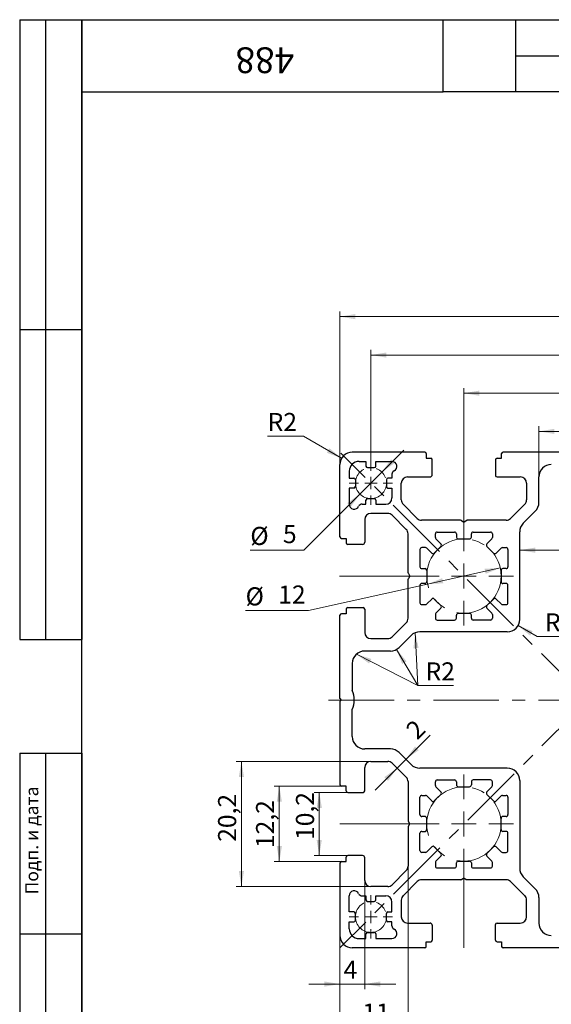
# Model space of a CAD drawing. Units: millimetres. Extents: x 8 to 210, y -1 to 292.
# Drawn here: x 8 to 111, y 101 to 292 of the extents above; entities that cross this region are included whole.
import ezdxf

# ---------------------------------------------------------------- set-up
doc = ezdxf.new("R2010")
doc.units = ezdxf.units.MM
doc.linetypes.add('CENTERX2', pattern=[20.32, 12.7, -2.54, 2.54, -2.54])
doc.styles.add('SLDTEXTSTYLE0', font='TXT', dxfattribs={"width": 0.7, "bigfont": 'bigfont'})
doc.styles.add('SLDTEXTSTYLE1', font='TXT', dxfattribs={"width": 0.7})
doc.dimstyles.new('SLDDIMSTYLE0', dxfattribs={"dimtxt": 3.5, "dimasz": 3, "dimexe": 0, "dimexo": 0.0625, "dimgap": 0.875, "dimtad": 0, "dimtih": 1, "dimtoh": 1, "dimdec": 1, "dimlfac": 0.833333, "dimrnd": 1e-09, "dimzin": 12, "dimdsep": 46, "dimtxsty": 'SLDTEXTSTYLE1', "dimsah": 1, "dimcen": 0, "dimadec": 0, "dimazin": 3, "dimtfac": 1, "dimtdec": 1, "dimtmove": 0, "dimatfit": 3, "dimfxl": 0, "dimfrac": 2, "dimtolj": 1, "dimtzin": 12, "dimarcsym": 0})
doc.dimstyles.new('SLDDIMSTYLE1', dxfattribs={"dimtxt": 3.5, "dimasz": 3, "dimexe": 0, "dimexo": 0.0625, "dimgap": 0.875, "dimtad": 2, "dimdec": 1, "dimlfac": 0.833333, "dimrnd": 1e-09, "dimzin": 12, "dimdsep": 46, "dimtxsty": 'SLDTEXTSTYLE1', "dimsah": 1, "dimcen": 0.09, "dimadec": 0, "dimazin": 3, "dimtfac": 1, "dimtdec": 1, "dimtofl": 0, "dimtmove": 0, "dimatfit": 3, "dimfxl": 0, "dimfrac": 2, "dimtolj": 1, "dimtzin": 12, "dimarcsym": 0})
doc.dimstyles.new('SLDDIMSTYLE2', dxfattribs={"dimtxt": 3.5, "dimasz": 3, "dimexe": 0, "dimexo": 0.0625, "dimgap": 0.875, "dimtad": 0, "dimtih": 1, "dimtoh": 1, "dimdec": 1, "dimlfac": 0.833333, "dimrnd": 1e-09, "dimzin": 12, "dimdsep": 46, "dimtxsty": 'SLDTEXTSTYLE1', "dimsah": 1, "dimcen": 0, "dimadec": 0, "dimazin": 3, "dimtfac": 1, "dimtdec": 1, "dimtofl": 0, "dimtmove": 0, "dimatfit": 3, "dimfxl": 0, "dimfrac": 2, "dimtolj": 1, "dimtzin": 12, "dimarcsym": 0})
doc.dimstyles.new('SLDDIMSTYLE3', dxfattribs={"dimtxt": 3.5, "dimasz": 3, "dimexe": 0, "dimexo": 0.0625, "dimgap": 0.875, "dimtad": 2, "dimdec": 1, "dimlfac": 0.833333, "dimrnd": 1e-09, "dimzin": 12, "dimdsep": 46, "dimtxsty": 'SLDTEXTSTYLE1', "dimsah": 1, "dimcen": 0.09, "dimadec": 0, "dimazin": 3, "dimtfac": 1, "dimtdec": 1, "dimtmove": 0, "dimatfit": 0, "dimfxl": 0, "dimfrac": 2, "dimtolj": 1, "dimtzin": 12, "dimarcsym": 0})
doc.dimstyles.new('SLDDIMSTYLE4', dxfattribs={"dimtxt": 3.5, "dimasz": 3, "dimexe": 0, "dimexo": 0.0625, "dimgap": 0.875, "dimtad": 0, "dimtih": 1, "dimtoh": 1, "dimdec": 1, "dimlfac": 0.833333, "dimrnd": 1e-09, "dimzin": 12, "dimdsep": 46, "dimtxsty": 'SLDTEXTSTYLE1', "dimsah": 1, "dimcen": 0, "dimadec": 0, "dimazin": 3, "dimtfac": 1, "dimtdec": 1, "dimtofl": 0, "dimtmove": 0, "dimatfit": 3, "dimfxl": 0, "dimfrac": 2, "dimtolj": 1, "dimtzin": 12, "dimarcsym": 0})
doc.dimstyles.new('SLDDIMSTYLE5', dxfattribs={"dimtxt": 3.5, "dimasz": 3, "dimexe": 0, "dimexo": 0.0625, "dimgap": 0.875, "dimtad": 0, "dimtih": 1, "dimtoh": 1, "dimdec": 1, "dimlfac": 0.833333, "dimrnd": 1e-09, "dimzin": 12, "dimdsep": 46, "dimtxsty": 'SLDTEXTSTYLE1', "dimsah": 1, "dimcen": 0, "dimadec": 0, "dimazin": 3, "dimtfac": 1, "dimtdec": 1, "dimtofl": 0, "dimtmove": 0, "dimatfit": 3, "dimfxl": 0, "dimfrac": 2, "dimtolj": 1, "dimtzin": 12, "dimarcsym": 0})

# ---------------------------------------------------------------- blocks, each defined once
blk = doc.blocks.new('_D')
at = {"color": 7, "linetype": 'Continuous', "lineweight": 0}
for p, q in [((101.02, 185.84), (86.96, 182.71)), ((86.96, 182.71), (63.9, 177.58)), ((63.9, 177.58), (51.73, 177.58))]:
    blk.add_line(p, q, dxfattribs=at)
at = {"color": 7, "linetype": 'Continuous', "lineweight": 18}
for points in [[(101.02, 185.84), (97.98, 185.67), (98.2, 184.7)], [(86.96, 182.71), (90, 182.87), (89.78, 183.85)]]:
    blk.add_solid(points, dxfattribs=at)
at = {"color": 7, "linetype": 'Continuous', "lineweight": 18, "char_height": 3.5, "attachment_point": 1, "style": 'SLDTEXTSTYLE1'}
for s, insert in [('%%c', (51.73, 182.09)), ('12', (58.05, 182.44))]:
    blk.add_mtext(s, dxfattribs=dict(at, insert=insert))
blk = doc.blocks.new('_D_1')
at = {"color": 7, "linetype": 'Continuous', "lineweight": 0}
for p, q in [((78.11, 204.4), (82.35, 208.64)), ((78.11, 204.4), (73.87, 200.15)), ((73.87, 200.15), (62.99, 189.28)), ((62.99, 189.28), (52.64, 189.28))]:
    blk.add_line(p, q, dxfattribs=at)
at = {"color": 7, "linetype": 'Continuous', "lineweight": 18}
for points in [[(78.11, 204.4), (80.58, 206.16), (79.88, 206.87)], [(73.87, 200.15), (71.39, 198.39), (72.1, 197.68)]]:
    blk.add_solid(points, dxfattribs=at)
at = {"color": 7, "linetype": 'Continuous', "lineweight": 18, "char_height": 3.5, "attachment_point": 1, "style": 'SLDTEXTSTYLE1'}
for s, insert in [('%%c', (52.64, 193.79)), ('5', (58.96, 194.14))]:
    blk.add_mtext(s, dxfattribs=dict(at, insert=insert))
blk = doc.blocks.new('_D_2')
at = {"color": 7, "linetype": 'Continuous', "lineweight": 0}
for p, q in [((69.99, 205.87), (69.99, 235.5)), ((165.99, 205.87), (165.99, 235.5)), ((69.99, 234.5), (165.99, 234.5))]:
    blk.add_line(p, q, dxfattribs=at)
at = {"color": 7, "linetype": 'Continuous', "lineweight": 18}
for points in [[(69.99, 234.5), (72.99, 234), (72.99, 235)], [(165.99, 234.5), (162.99, 235), (162.99, 234)]]:
    blk.add_solid(points, dxfattribs=at)
at = {"color": 7, "linetype": 'Continuous', "lineweight": 18, "insert": (116.14, 239.01), "char_height": 3.5, "attachment_point": 1, "style": 'SLDTEXTSTYLE1'}
blk.add_mtext('80', dxfattribs=at)
blk = doc.blocks.new('_D_3')
at = {"color": 7, "linetype": 'Continuous', "lineweight": 0}
for p, q in [((104.47, 174.67), (108.17, 172.54)), ((108.17, 172.54), (115.11, 172.54))]:
    blk.add_line(p, q, dxfattribs=at)
at = {"color": 7, "linetype": 'Continuous', "lineweight": 18}
blk.add_solid([(104.47, 174.67), (106.81, 172.74), (107.31, 173.61)], dxfattribs=at)
at = {"color": 7, "linetype": 'Continuous', "lineweight": 18, "insert": (109.67, 177.05), "char_height": 3.5, "attachment_point": 1, "style": 'SLDTEXTSTYLE1'}
blk.add_mtext('R2', dxfattribs=at)
blk = doc.blocks.new('_D_4')
at = {"color": 7, "linetype": 'Continuous', "lineweight": 0}
blk.add_line((104.79, 189.28), (131.19, 189.28), dxfattribs=at)
at = {"color": 7, "linetype": 'Continuous', "lineweight": 18}
for points in [[(104.79, 189.28), (107.79, 188.78), (107.79, 189.78)], [(131.19, 189.28), (128.19, 189.78), (128.19, 188.78)]]:
    blk.add_solid(points, dxfattribs=at)
at = {"color": 7, "linetype": 'Continuous', "lineweight": 18, "insert": (120.85, 193.79), "char_height": 3.5, "attachment_point": 1, "style": 'SLDTEXTSTYLE1'}
blk.add_mtext('22', dxfattribs=at)
blk = doc.blocks.new('_D_5')
at = {"color": 7, "linetype": 'Continuous', "lineweight": 0}
for p, q in [((108.51, 203.47), (108.51, 213.28)), ((108.51, 212.28), (127.47, 212.28)), ((127.47, 203.47), (127.47, 213.28))]:
    blk.add_line(p, q, dxfattribs=at)
at = {"color": 7, "linetype": 'Continuous', "lineweight": 18}
for points in [[(108.51, 212.28), (111.51, 211.78), (111.51, 212.78)], [(127.47, 212.28), (124.47, 212.78), (124.47, 211.78)]]:
    blk.add_solid(points, dxfattribs=at)
at = {"color": 7, "linetype": 'Continuous', "lineweight": 18, "insert": (112.69, 216.79), "char_height": 3.5, "attachment_point": 1, "style": 'SLDTEXTSTYLE1'}
blk.add_mtext('15,8', dxfattribs=at)
blk = doc.blocks.new('_D_6')
at = {"color": 7, "linetype": 'Continuous', "lineweight": 0}
for p, q in [((71.49, 142.39), (64.99, 142.39)), ((65.99, 130.15), (65.99, 142.39)), ((71.49, 130.15), (64.99, 130.15))]:
    blk.add_line(p, q, dxfattribs=at)
at = {"color": 7, "linetype": 'Continuous', "lineweight": 18}
for points in [[(65.99, 142.39), (65.49, 139.39), (66.49, 139.39)], [(65.99, 130.15), (66.49, 133.15), (65.49, 133.15)]]:
    blk.add_solid(points, dxfattribs=at)
at = {"color": 7, "linetype": 'Continuous', "lineweight": 18, "insert": (61.48, 133.17), "char_height": 3.5, "attachment_point": 1, "rotation": 90, "style": 'SLDTEXTSTYLE1'}
blk.add_mtext('10,2', dxfattribs=at)
blk = doc.blocks.new('_D_7')
at = {"color": 7, "linetype": 'Continuous', "lineweight": 0}
for p, q in [((70.29, 143.56), (57.26, 143.56)), ((58.26, 143.56), (58.26, 128.98)), ((70.29, 128.98), (57.26, 128.98))]:
    blk.add_line(p, q, dxfattribs=at)
at = {"color": 7, "linetype": 'Continuous', "lineweight": 18}
for points in [[(58.26, 143.56), (57.76, 140.56), (58.76, 140.56)], [(58.26, 128.98), (58.76, 131.98), (57.76, 131.98)]]:
    blk.add_solid(points, dxfattribs=at)
at = {"color": 7, "linetype": 'Continuous', "lineweight": 18, "insert": (53.75, 131.6), "char_height": 3.5, "attachment_point": 1, "rotation": 90, "style": 'SLDTEXTSTYLE1'}
blk.add_mtext('12,2', dxfattribs=at)
blk = doc.blocks.new('_D_8')
at = {"color": 7, "linetype": 'Continuous', "lineweight": 0}
for p, q in [((75.99, 148.39), (49.92, 148.39)), ((50.92, 148.39), (50.92, 124.15)), ((75.99, 124.15), (49.92, 124.15))]:
    blk.add_line(p, q, dxfattribs=at)
at = {"color": 7, "linetype": 'Continuous', "lineweight": 18}
for points in [[(50.92, 148.39), (50.42, 145.39), (51.42, 145.39)], [(50.92, 124.15), (51.42, 127.15), (50.42, 127.15)]]:
    blk.add_solid(points, dxfattribs=at)
at = {"color": 7, "linetype": 'Continuous', "lineweight": 18, "insert": (46.4, 132.81), "char_height": 3.5, "attachment_point": 1, "rotation": 90, "style": 'SLDTEXTSTYLE1'}
blk.add_mtext('20,2', dxfattribs=at)
blk = doc.blocks.new('_D_9')
at = {"color": 7, "linetype": 'Continuous', "lineweight": 0}
for p, q in [((74.79, 125.35), (74.79, 104.27)), ((69.99, 114.67), (69.99, 104.27)), ((69.99, 105.27), (63.99, 105.27)), ((69.99, 105.27), (74.79, 105.27)), ((74.79, 105.27), (80.79, 105.27))]:
    blk.add_line(p, q, dxfattribs=at)
at = {"color": 7, "linetype": 'Continuous', "lineweight": 18}
for points in [[(69.99, 105.27), (66.99, 105.77), (66.99, 104.77)], [(74.79, 105.27), (77.79, 104.77), (77.79, 105.77)]]:
    blk.add_solid(points, dxfattribs=at)
at = {"color": 7, "linetype": 'Continuous', "lineweight": 18, "insert": (70.7, 109.79), "char_height": 3.5, "attachment_point": 1, "style": 'SLDTEXTSTYLE1'}
blk.add_mtext('4', dxfattribs=at)
blk = doc.blocks.new('_D_10')
at = {"color": 7, "linetype": 'Continuous', "lineweight": 0}
for p, q in [((83.19, 128.09), (83.19, 95.99)), ((69.99, 114.67), (69.99, 95.99)), ((69.99, 96.99), (83.19, 96.99))]:
    blk.add_line(p, q, dxfattribs=at)
at = {"color": 7, "linetype": 'Continuous', "lineweight": 18}
for points in [[(69.99, 96.99), (72.99, 96.49), (72.99, 97.49)], [(83.19, 96.99), (80.19, 97.49), (80.19, 96.49)]]:
    blk.add_solid(points, dxfattribs=at)
at = {"color": 7, "linetype": 'Continuous', "lineweight": 18, "insert": (74.34, 101.5), "char_height": 3.5, "attachment_point": 1, "style": 'SLDTEXTSTYLE1'}
blk.add_mtext('11', dxfattribs=at)
blk = doc.blocks.new('_D_11')
at = {"color": 7, "linetype": 'Continuous', "lineweight": 0}
for p, q in [((93.99, 208.23), (93.99, 220.68)), ((93.99, 219.68), (142.02, 219.68)), ((142.02, 208.25), (142.02, 220.68))]:
    blk.add_line(p, q, dxfattribs=at)
at = {"color": 7, "linetype": 'Continuous', "lineweight": 18}
for points in [[(93.99, 219.68), (96.99, 219.18), (96.99, 220.18)], [(142.02, 219.68), (139.02, 220.18), (139.02, 219.18)]]:
    blk.add_solid(points, dxfattribs=at)
at = {"color": 7, "linetype": 'Continuous', "lineweight": 18, "insert": (115.96, 224.19), "char_height": 3.5, "attachment_point": 1, "style": 'SLDTEXTSTYLE1'}
blk.add_mtext('40', dxfattribs=at)
blk = doc.blocks.new('_D_12')
at = {"color": 7, "linetype": 'Continuous', "lineweight": 0}
for p, q in [((75.99, 206.47), (75.99, 228.06)), ((75.99, 227.06), (159.99, 227.06)), ((159.99, 206.47), (159.99, 228.06))]:
    blk.add_line(p, q, dxfattribs=at)
at = {"color": 7, "linetype": 'Continuous', "lineweight": 18}
for points in [[(75.99, 227.06), (78.99, 226.56), (78.99, 227.56)], [(159.99, 227.06), (156.99, 227.56), (156.99, 226.56)]]:
    blk.add_solid(points, dxfattribs=at)
at = {"color": 7, "linetype": 'Continuous', "lineweight": 18, "insert": (114.23, 231.57), "char_height": 3.5, "attachment_point": 1, "style": 'SLDTEXTSTYLE1'}
blk.add_mtext('70', dxfattribs=at)
blk = doc.blocks.new('_D_13')
at = {"color": 7, "linetype": 'Continuous', "lineweight": 0}
for p, q in [((82.75, 148.78), (87.46, 153.49)), ((81.06, 147.09), (82.75, 148.78)), ((81.06, 147.09), (76.81, 142.84))]:
    blk.add_line(p, q, dxfattribs=at)
at = {"color": 7, "linetype": 'Continuous', "lineweight": 18}
for points in [[(82.75, 148.78), (85.23, 150.55), (84.52, 151.26)], [(81.06, 147.09), (78.58, 145.32), (79.29, 144.61)]]:
    blk.add_solid(points, dxfattribs=at)
at = {"color": 7, "linetype": 'Continuous', "lineweight": 18, "insert": (82.47, 154.88), "char_height": 3.5, "attachment_point": 1, "rotation": 45, "style": 'SLDTEXTSTYLE1'}
blk.add_mtext('2', dxfattribs=at)
blk = doc.blocks.new('_D_14')
at = {"color": 7, "linetype": 'Continuous', "lineweight": 0}
for p, q in [((62.93, 211.33), (56, 211.33)), ((70.31, 207.07), (62.93, 211.33))]:
    blk.add_line(p, q, dxfattribs=at)
at = {"color": 7, "linetype": 'Continuous', "lineweight": 18}
blk.add_solid([(70.31, 207.07), (67.96, 209.01), (67.46, 208.14)], dxfattribs=at)
at = {"color": 7, "linetype": 'Continuous', "lineweight": 18, "insert": (56, 215.85), "char_height": 3.5, "attachment_point": 1, "style": 'SLDTEXTSTYLE1'}
blk.add_mtext('R2', dxfattribs=at)
blk = doc.blocks.new('_D_15')
at = {"color": 7, "linetype": 'Continuous', "lineweight": 0}
for p, q in [((85.07, 163.05), (84.58, 173.31)), ((80.96, 170.08), (85.07, 163.05)), ((85.07, 163.05), (73.19, 169.14)), ((85.07, 163.05), (92, 163.05))]:
    blk.add_line(p, q, dxfattribs=at)
at = {"color": 7, "linetype": 'Continuous', "lineweight": 18}
for points in [[(84.58, 173.31), (84.22, 170.29), (85.22, 170.34)], [(80.96, 170.08), (82.04, 167.24), (82.9, 167.74)], [(73.19, 169.14), (75.63, 167.33), (76.08, 168.22)]]:
    blk.add_solid(points, dxfattribs=at)
at = {"color": 7, "linetype": 'Continuous', "lineweight": 18, "insert": (86.57, 167.56), "char_height": 3.5, "attachment_point": 1, "style": 'SLDTEXTSTYLE1'}
blk.add_mtext('R2', dxfattribs=at)
blk = doc.blocks.new('SW_CENTERMARKSYMBOL_0')
at = {"color": 0, "linetype": 'Continuous', "lineweight": 18}
for p, q in [((0, 4.8), (0, 9.6)), ((0, 0), (0, 2.4)), ((-4.8, 0), (-24.04, 0)), ((0, 0), (-2.4, 0)), ((0, 0), (0, -2.4)), ((0, 0), (2.4, 0)), ((4.8, 0), (9.6, 0)), ((0, -4.8), (0, -23.97))]:
    blk.add_line(p, q, dxfattribs=at)
blk = doc.blocks.new('SW_CENTERMARKSYMBOL_1')
at = {"color": 0, "linetype": 'Continuous', "lineweight": 18}
for p, q in [((0, 4.8), (0, 23.95)), ((0, 0), (0, 2.4)), ((-4.8, 0), (-24.06, 0)), ((0, 0), (-2.4, 0)), ((0, 0), (0, -2.4)), ((0, 0), (2.4, 0)), ((4.8, 0), (9.6, 0)), ((0, -4.8), (0, -9.6))]:
    blk.add_line(p, q, dxfattribs=at)
blk = doc.blocks.new('SW_CENTERMARKSYMBOL_4')
at = {"color": 0, "linetype": 'Continuous', "lineweight": 18}
for p, q in [((0, 2.4), (0, 4.2)), ((-2.4, 0), (-4.2, 0)), ((0, 0), (-1.2, 0)), ((0, 0), (0, 1.2)), ((0, 0), (0, -1.2)), ((0, 0), (1.2, 0)), ((2.4, 0), (4.2, 0)), ((0, -2.4), (0, -4.2))]:
    blk.add_line(p, q, dxfattribs=at)
blk = doc.blocks.new('SW_CENTERMARKSYMBOL_6')
at = {"color": 0, "linetype": 'Continuous', "lineweight": 18}
for p, q in [((0, 2.4), (0, 4.2)), ((-2.4, 0), (-4.2, 0)), ((0, 0), (-1.2, 0)), ((0, 0), (0, 1.2)), ((0, 0), (0, -1.2)), ((0, 0), (1.2, 0)), ((2.4, 0), (4.2, 0)), ((0, -2.4), (0, -4.2))]:
    blk.add_line(p, q, dxfattribs=at)

msp = doc.modelspace()

# ---------------------------------------------------------------- linework, layer by layer
at = {"color": 7, "linetype": 'Continuous', "lineweight": 25}
for p, q in [((8, 292), (20, 292)), ((8, 292), (8, 172)), ((13, 292), (13, 172)), ((20, 5), (20, 292)), ((20, 292), (205, 292)), ((20, 278), (20, 292)), ((20, 292), (90, 292)), ((20, 292), (20, 172)), ((90, 278), (90, 292)), ((90, 292), (157, 292)), ((104, 292), (104, 278)), ((104, 285), (157, 285)), ((20, 278), (90, 278)), ((157, 278), (90, 278)), ((8, 232), (20, 232)), ((86.4, 208.27), (72.39, 208.27)), ((86.7, 207.97), (86.7, 207.07)), ((101.28, 207.07), (101.28, 207.97)), ((117.69, 208.27), (101.58, 208.27)), ((73.71, 206.47), (75.03, 206.47)), ((75.03, 206.47), (75.03, 205.57)), ((76.95, 206.47), (80.07, 206.47)), ((76.95, 205.57), (76.95, 206.47)), ((86.7, 207.07), (87.57, 207.07)), ((87.87, 203.89), (87.87, 206.77)), ((100.11, 206.77), (100.11, 203.77)), ((100.41, 207.07), (101.28, 207.07)), ((69.99, 191.86), (69.99, 205.87)), ((71.79, 204.55), (71.79, 203.23)), ((75.33, 205.27), (76.65, 205.27)), ((71.79, 203.23), (72.69, 203.23)), ((72.99, 202.93), (72.99, 201.61)), ((78.99, 202.93), (78.99, 201.61)), ((80.07, 203.23), (79.29, 203.23)), ((80.07, 204), (80.07, 203.23)), ((81.87, 199.01), (81.87, 202.27)), ((83.07, 203.47), (87.45, 203.47)), ((100.41, 203.47), (104.91, 203.47)), ((106.11, 202.27), (106.11, 199.01)), ((108.51, 198.52), (108.51, 203.47)), ((72.69, 201.31), (71.79, 201.31)), ((71.79, 201.31), (71.79, 198.19)), ((79.29, 201.31), (80.07, 201.31)), ((80.07, 201.31), (80.07, 199.39)), ((75.03, 198.19), (75.03, 198.97)), ((75.33, 199.27), (76.65, 199.27)), ((76.95, 198.97), (76.95, 198.19)), ((74.27, 198.19), (75.03, 198.19)), ((79.25, 196.39), (75.99, 196.39)), ((76.95, 198.19), (78.87, 198.19)), ((84.96, 195.43), (82.22, 198.16)), ((105.76, 198.16), (103.02, 195.43)), ((105.49, 194.5), (107.81, 196.82)), ((74.79, 195.19), (74.79, 190.81)), ((82.84, 193.3), (80.1, 196.04)), ((93.36, 195.07), (85.81, 195.07)), ((93.52, 195.02), (93.99, 194.71)), ((93.99, 194.71), (94.45, 195.02)), ((102.17, 195.07), (94.62, 195.07)), ((88.83, 192.79), (92.19, 192.79)), ((95.79, 192.79), (99.15, 192.79)), ((104.79, 175.87), (104.79, 192.81)), ((70.29, 191.56), (71.19, 191.56)), ((71.19, 191.56), (71.19, 190.69)), ((83.19, 184.91), (83.19, 192.46)), ((88.47, 191.73), (88.47, 192.43)), ((89.58, 190.47), (88.57, 191.47)), ((92.55, 192.43), (92.55, 191.77)), ((92.85, 191.47), (95.07, 191.47)), ((95.43, 191.83), (95.43, 192.43)), ((99.4, 191.47), (98.44, 190.51)), ((99.51, 192.43), (99.51, 191.73)), ((74.37, 190.39), (71.49, 190.39)), ((85.47, 189.43), (85.47, 186.07)), ((86.54, 189.79), (85.83, 189.79)), ((87.79, 188.69), (86.79, 189.69)), ((88.22, 188.69), (89.58, 190.04)), ((98.44, 190), (99.72, 188.73)), ((100.23, 188.73), (101.18, 189.69)), ((101.44, 189.79), (102.15, 189.79)), ((102.51, 189.43), (102.51, 186.07)), ((85.83, 185.71), (86.49, 185.71)), ((86.79, 185.41), (86.79, 183.19)), ((101.19, 185.35), (101.19, 183.19)), ((102.15, 185.71), (101.55, 185.71)), ((83.19, 176.09), (83.19, 183.64)), ((83.24, 184.74), (83.55, 184.27)), ((83.55, 184.27), (83.24, 183.81)), ((85.47, 182.47), (85.47, 179.11)), ((86.43, 182.83), (85.83, 182.83)), ((102.15, 182.83), (101.55, 182.83)), ((102.51, 179.11), (102.51, 182.47)), ((86.79, 178.86), (87.75, 179.82)), ((88.26, 179.82), (89.53, 178.55)), ((98.44, 178.55), (99.72, 179.82)), ((100.23, 179.82), (101.18, 178.86)), ((71.19, 177.85), (71.19, 176.98)), ((71.49, 178.15), (74.49, 178.15)), ((74.79, 177.85), (74.79, 173.35)), ((85.83, 178.75), (86.54, 178.75)), ((89.53, 178.04), (88.57, 177.08)), ((98.44, 178.04), (99.4, 177.08)), ((101.44, 178.75), (102.15, 178.75)), ((69.99, 160.57), (69.99, 176.68)), ((71.19, 176.98), (70.29, 176.98)), ((88.47, 176.82), (88.47, 176.11)), ((88.83, 175.75), (92.19, 175.75)), ((92.55, 176.11), (92.55, 176.71)), ((92.91, 177.07), (95.07, 177.07)), ((95.43, 176.11), (95.43, 176.71)), ((99.15, 175.75), (95.79, 175.75)), ((99.51, 176.82), (99.51, 176.11)), ((80.1, 172.51), (82.84, 175.24)), ((8, 172), (20, 172)), ((75.99, 172.15), (79.25, 172.15)), ((83.76, 172.77), (81.44, 170.46)), ((102.39, 173.47), (85.46, 173.47)), ((79.75, 169.75), (74.79, 169.75)), ((72.39, 167.35), (72.39, 162.1)), ((69.99, 160.57), (70.23, 160.27)), ((69.99, 159.97), (70.23, 160.27)), ((69.99, 159.97), (69.99, 143.86)), ((72.39, 153.19), (72.39, 158.45)), ((79.75, 150.79), (74.79, 150.79)), ((8, 150), (20, 150)), ((8, 150), (8, 5)), ((13, 150), (13, 5)), ((20, 150), (20, 5)), ((83.76, 147.78), (81.44, 150.09)), ((74.79, 142.69), (74.79, 147.19)), ((75.99, 148.39), (79.25, 148.39)), ((80.1, 148.04), (82.84, 145.3)), ((102.39, 147.07), (85.46, 147.07)), ((71.19, 143.56), (70.29, 143.56)), ((71.19, 142.69), (71.19, 143.56)), ((83.19, 144.46), (83.19, 136.91)), ((88.47, 143.73), (88.47, 144.43)), ((89.53, 142.51), (88.57, 143.47)), ((88.83, 144.79), (92.19, 144.79)), ((92.55, 144.43), (92.55, 143.83)), ((92.91, 143.47), (95.07, 143.47)), ((95.43, 144.43), (95.43, 143.83)), ((99.15, 144.79), (95.79, 144.79)), ((98.44, 142.51), (99.4, 143.47)), ((99.51, 143.73), (99.51, 144.43)), ((104.79, 144.67), (104.79, 127.74)), ((71.49, 142.39), (74.49, 142.39)), ((85.47, 138.07), (85.47, 141.43)), ((85.83, 141.79), (86.54, 141.79)), ((86.79, 141.69), (87.75, 140.73)), ((88.26, 140.73), (89.53, 142)), ((98.44, 142), (99.72, 140.73)), ((100.23, 140.73), (101.18, 141.69)), ((101.44, 141.79), (102.15, 141.79)), ((102.51, 141.43), (102.51, 138.07)), ((86.43, 137.71), (85.83, 137.71)), ((86.79, 135.13), (86.79, 137.35)), ((101.19, 135.19), (101.19, 137.35)), ((102.15, 137.71), (101.55, 137.71)), ((83.19, 135.64), (83.19, 128.09)), ((83.55, 136.27), (83.24, 136.74)), ((83.24, 135.81), (83.55, 136.27)), ((85.47, 131.11), (85.47, 134.47)), ((85.83, 134.83), (86.49, 134.83)), ((102.15, 134.83), (101.55, 134.83)), ((102.51, 131.11), (102.51, 134.47)), ((87.79, 131.86), (86.79, 130.86)), ((88.22, 131.86), (89.58, 130.5)), ((98.44, 130.55), (99.72, 131.82)), ((100.23, 131.82), (101.18, 130.86)), ((71.19, 128.98), (71.19, 129.85)), ((74.37, 130.15), (71.49, 130.15)), ((74.79, 125.35), (74.79, 129.73)), ((86.54, 130.75), (85.83, 130.75)), ((89.58, 130.08), (88.57, 129.08)), ((99.4, 129.08), (98.44, 130.04)), ((101.44, 130.75), (102.15, 130.75)), ((69.99, 128.68), (69.99, 114.67)), ((70.29, 128.98), (71.19, 128.98)), ((88.47, 128.82), (88.47, 128.11)), ((88.83, 127.75), (92.19, 127.75)), ((92.55, 128.11), (92.55, 128.77)), ((92.85, 129.07), (95.07, 129.07)), ((95.43, 128.71), (95.43, 128.11)), ((95.79, 127.75), (99.15, 127.75)), ((99.51, 128.11), (99.51, 128.82)), ((82.84, 127.24), (80.1, 124.51)), ((93.52, 125.52), (93.99, 125.83)), ((93.99, 125.83), (94.45, 125.52)), ((105.49, 126.04), (107.81, 123.73)), ((79.25, 124.15), (75.99, 124.15)), ((84.96, 125.12), (82.22, 122.38)), ((93.36, 125.47), (85.81, 125.47)), ((102.17, 125.47), (94.62, 125.47)), ((105.76, 122.38), (103.02, 125.12)), ((71.79, 119.23), (71.79, 122.35)), ((74.27, 122.35), (75.03, 122.35)), ((75.03, 122.35), (75.03, 121.57)), ((76.95, 122.35), (78.87, 122.35)), ((76.95, 121.57), (76.95, 122.35)), ((108.51, 122.03), (108.51, 117.07)), ((75.33, 121.27), (76.65, 121.27)), ((80.07, 119.23), (80.07, 121.15)), ((81.87, 121.54), (81.87, 118.27)), ((106.11, 118.27), (106.11, 121.54)), ((72.69, 119.23), (71.79, 119.23)), ((72.99, 117.61), (72.99, 118.93)), ((78.99, 117.61), (78.99, 118.93)), ((79.29, 119.23), (80.07, 119.23)), ((71.79, 117.31), (72.69, 117.31)), ((71.79, 115.99), (71.79, 117.31)), ((80.07, 117.31), (79.29, 117.31)), ((80.07, 116.55), (80.07, 117.31)), ((83.07, 117.07), (87.45, 117.07)), ((87.87, 116.65), (87.87, 113.77)), ((100.11, 113.77), (100.11, 116.77)), ((100.41, 117.07), (104.91, 117.07)), ((8, 115), (20, 115)), ((75.03, 114.07), (75.03, 114.97)), ((75.33, 115.27), (76.65, 115.27)), ((76.95, 114.97), (76.95, 114.07)), ((73.71, 114.07), (75.03, 114.07)), ((76.95, 114.07), (80.07, 114.07)), ((86.7, 113.47), (87.57, 113.47)), ((86.7, 112.57), (86.7, 113.47)), ((100.41, 113.47), (101.28, 113.47)), ((101.28, 113.47), (101.28, 112.57)), ((86.4, 112.27), (72.39, 112.27)), ((117.69, 112.27), (101.58, 112.27))]:
    msp.add_line(p, q, dxfattribs=at)
at = {"color": 7, "linetype": 'CENTERX2', "lineweight": 18}
for p, q in [((117.99, 160.27), (70.19, 208.07)), ((67.76, 160.27), (118.08, 160.27)), ((118.08, 160.37), (70.05, 112.33))]:
    msp.add_line(p, q, dxfattribs=at)
for centre, radius in [((75.99, 202.27), 3), ((93.99, 184.27), 7.2), ((93.99, 136.27), 7.2), ((75.99, 118.27), 3)]:
    msp.add_circle(centre, radius, dxfattribs=at)
at = {"color": 7, "linetype": 'Continuous', "lineweight": 25}
for centre, radius, start, end in [((72.39, 205.87), 2.4, 90, 180), ((86.4, 207.97), 0.3, 0, 90), ((101.58, 207.97), 0.3, 90, 180), ((73.71, 204.55), 1.92, 90, 180), ((80.07, 205.51), 0.96, 295.3769, 90), ((87.57, 206.77), 0.3, 0, 90), ((100.41, 206.77), 0.3, 90, 180), ((75.33, 205.57), 0.3, 180, 270), ((76.65, 205.57), 0.3, 270, 0), ((80.79, 204), 0.72, 115.3769, 180), ((110.91, 203.47), 2.4, 90, 180), ((72.69, 202.93), 0.3, 0, 90), ((79.29, 202.93), 0.3, 90, 180), ((83.07, 202.27), 1.2, 90, 180), ((87.45, 203.89), 0.42, 270, 0), ((100.41, 203.77), 0.3, 180, 270), ((104.91, 202.27), 1.2, 0, 90), ((72.69, 201.61), 0.3, 270, 0), ((79.29, 201.61), 0.3, 180, 270), ((75.33, 198.97), 0.3, 90, 180), ((76.65, 198.97), 0.3, 0, 90), ((78.87, 199.39), 1.2, 270, 0), ((83.07, 199.01), 1.2, 180, 225), ((104.91, 199.01), 1.2, 315, 0), ((106.11, 198.52), 2.4, 315, 0), ((72.75, 198.19), 0.96, 180, 334.6231), ((74.27, 197.47), 0.72, 90, 154.6231), ((75.99, 195.19), 1.2, 90, 180), ((79.25, 195.19), 1.2, 45, 90), ((85.81, 196.27), 1.2, 225, 270), ((93.36, 194.77), 0.3, 56.3099, 90), ((94.62, 194.77), 0.3, 90, 123.6901), ((102.17, 196.27), 1.2, 270, 315), ((107.19, 192.81), 2.4, 135, 180), ((81.99, 192.46), 1.2, 360, 45), ((88.83, 192.43), 0.36, 90, 180), ((92.19, 192.43), 0.36, 0, 90), ((95.79, 192.43), 0.36, 90, 180), ((99.15, 192.43), 0.36, 0, 90), ((70.29, 191.86), 0.3, 180, 270), ((71.49, 190.69), 0.3, 180, 270), ((74.37, 190.81), 0.42, 270, 0), ((88.83, 191.73), 0.36, 180, 225), ((92.85, 191.77), 0.3, 180, 270), ((95.07, 191.83), 0.36, 270, 0), ((99.15, 191.73), 0.36, 315, 0), ((85.83, 189.43), 0.36, 90, 180), ((86.54, 189.43), 0.36, 45, 90), ((89.36, 190.26), 0.3, 315, 45), ((98.7, 190.26), 0.36, 135, 225), ((101.44, 189.43), 0.36, 90, 135), ((102.15, 189.43), 0.36, 0, 90), ((88.01, 188.9), 0.3, 225, 315), ((99.97, 188.98), 0.36, 225, 315), ((85.83, 186.07), 0.36, 180, 270), ((86.49, 185.41), 0.3, 0, 90), ((101.55, 185.35), 0.36, 90, 180), ((102.15, 186.07), 0.36, 270, 0), ((83.49, 184.91), 0.3, 180, 213.6901), ((83.49, 183.64), 0.3, 146.3099, 180), ((86.43, 183.19), 0.36, 270, 0), ((101.55, 183.19), 0.36, 180, 270), ((85.83, 182.47), 0.36, 90, 180), ((102.15, 182.47), 0.36, 0, 90), ((88.01, 179.56), 0.36, 45, 135), ((99.97, 179.56), 0.36, 45, 135), ((71.49, 177.85), 0.3, 90, 180), ((74.49, 177.85), 0.3, 0, 90), ((85.83, 179.11), 0.36, 180, 270), ((86.54, 179.11), 0.36, 270, 315), ((89.28, 178.29), 0.36, 315, 45), ((98.7, 178.29), 0.36, 135, 225), ((101.44, 179.11), 0.36, 225, 270), ((102.15, 179.11), 0.36, 270, 360), ((70.29, 176.68), 0.3, 90, 180), ((81.99, 176.09), 1.2, 315, 0), ((88.83, 176.82), 0.36, 135, 180), ((88.83, 176.11), 0.36, 180, 270), ((92.19, 176.11), 0.36, 270, 0), ((92.91, 176.71), 0.36, 90, 180), ((95.07, 176.71), 0.36, 0, 90), ((95.79, 176.11), 0.36, 180, 270), ((99.15, 176.11), 0.36, 270, 0), ((99.15, 176.82), 0.36, 0, 45), ((102.39, 175.87), 2.4, 270, 0), ((75.99, 173.35), 1.2, 180, 270), ((79.25, 173.35), 1.2, 270, 315), ((85.46, 171.07), 2.4, 90, 135), ((74.79, 167.35), 2.4, 90, 180), ((79.75, 172.15), 2.4, 270, 315), ((67.95, 160.27), 4.8, 337.6684, 22.3316), ((74.79, 153.19), 2.4, 180, 270), ((79.75, 148.39), 2.4, 45, 90), ((75.99, 147.19), 1.2, 90, 180), ((79.25, 147.19), 1.2, 45, 90), ((85.46, 149.47), 2.4, 225, 270), ((102.39, 144.67), 2.4, 360, 90), ((81.99, 144.46), 1.2, 360, 45), ((70.29, 143.86), 0.3, 180, 270), ((88.83, 144.43), 0.36, 90, 180), ((88.83, 143.73), 0.36, 180, 225), ((92.19, 144.43), 0.36, 0, 90), ((92.91, 143.83), 0.36, 180, 270), ((95.07, 143.83), 0.36, 270, 0), ((95.79, 144.43), 0.36, 90, 180), ((99.15, 144.43), 0.36, 0, 90), ((99.15, 143.73), 0.36, 315, 360), ((71.49, 142.69), 0.3, 180, 270), ((74.49, 142.69), 0.3, 270, 0), ((85.83, 141.43), 0.36, 90, 180), ((86.54, 141.43), 0.36, 45, 90), ((89.28, 142.26), 0.36, 315, 45), ((98.7, 142.26), 0.36, 135, 225), ((101.44, 141.43), 0.36, 90, 135), ((102.15, 141.43), 0.36, 0, 90), ((88.01, 140.98), 0.36, 225, 315), ((99.97, 140.98), 0.36, 225, 315), ((85.83, 138.07), 0.36, 180, 270), ((86.43, 137.35), 0.36, 360, 90), ((101.55, 137.35), 0.36, 90, 180), ((102.15, 138.07), 0.36, 270, 0), ((83.49, 136.91), 0.3, 180, 213.6901), ((83.49, 135.64), 0.3, 146.3099, 180), ((85.83, 134.47), 0.36, 90, 180), ((86.49, 135.13), 0.3, 270, 0), ((101.55, 135.19), 0.36, 180, 270), ((102.15, 134.47), 0.36, 0, 90), ((88.01, 131.65), 0.3, 45, 135), ((99.97, 131.56), 0.36, 45, 135), ((71.49, 129.85), 0.3, 90, 180), ((74.37, 129.73), 0.42, 0, 90), ((85.83, 131.11), 0.36, 180, 270), ((86.54, 131.11), 0.36, 270, 315), ((89.36, 130.29), 0.3, 315, 45), ((98.7, 130.29), 0.36, 135, 225), ((101.44, 131.11), 0.36, 225, 270), ((102.15, 131.11), 0.36, 270, 0), ((70.29, 128.68), 0.3, 90, 180), ((81.99, 128.09), 1.2, 315, 360), ((88.83, 128.82), 0.36, 135, 180), ((88.83, 128.11), 0.36, 180, 270), ((92.19, 128.11), 0.36, 270, 0), ((92.85, 128.77), 0.3, 90, 180), ((95.07, 128.71), 0.36, 0, 90), ((95.79, 128.11), 0.36, 180, 270), ((99.15, 128.11), 0.36, 270, 0), ((99.15, 128.82), 0.36, 0, 45), ((107.19, 127.74), 2.4, 180, 225), ((75.99, 125.35), 1.2, 180, 270), ((79.25, 125.35), 1.2, 270, 315), ((85.81, 124.27), 1.2, 90, 135), ((93.36, 125.77), 0.3, 270, 303.6901), ((94.62, 125.77), 0.3, 236.3099, 270), ((102.17, 124.27), 1.2, 45, 90), ((72.75, 122.35), 0.96, 25.3769, 180), ((74.27, 123.07), 0.72, 205.3769, 270), ((78.87, 121.15), 1.2, 360, 90), ((83.07, 121.54), 1.2, 135, 180), ((104.91, 121.54), 1.2, 360, 45), ((106.11, 122.03), 2.4, 0, 45), ((75.33, 121.57), 0.3, 180, 270), ((76.65, 121.57), 0.3, 270, 0), ((72.69, 118.93), 0.3, 360, 90), ((79.29, 118.93), 0.3, 90, 180), ((83.07, 118.27), 1.2, 180, 270), ((104.91, 118.27), 1.2, 270, 360), ((72.69, 117.61), 0.3, 270, 0), ((79.29, 117.61), 0.3, 180, 270), ((80.79, 116.55), 0.72, 180, 244.6231), ((87.45, 116.65), 0.42, 360, 90), ((100.41, 116.77), 0.3, 90, 180), ((110.91, 117.07), 2.4, 180, 270), ((72.39, 114.67), 2.4, 180, 270), ((73.71, 115.99), 1.92, 180, 270), ((75.33, 114.97), 0.3, 90, 180), ((76.65, 114.97), 0.3, 0, 90), ((80.07, 115.03), 0.96, 270, 64.6231), ((86.4, 112.57), 0.3, 270, 0), ((87.57, 113.77), 0.3, 270, 0), ((100.41, 113.77), 0.3, 180, 270), ((101.58, 112.57), 0.3, 180, 270)]:
    msp.add_arc(centre, radius, start, end, dxfattribs=at)

# ---------------------------------------------------------------- block references
at = {"color": 7, "linetype": 'Continuous', "lineweight": 18}
for name, p in [('SW_CENTERMARKSYMBOL_1', (93.99, 184.27)), ('SW_CENTERMARKSYMBOL_6', (75.99, 202.27)), ('SW_CENTERMARKSYMBOL_0', (93.99, 136.27)), ('SW_CENTERMARKSYMBOL_4', (75.99, 118.27))]:
    msp.add_blockref(name, p, dxfattribs=at)

# ---------------------------------------------------------------- texts
at = {"color": 7, "linetype": 'Continuous', "lineweight": 0}
for s, insert, char_height, attachment_point, rotation, style in [('488', (55.46, 281.64), 5, 2, 180, 'SLDTEXTSTYLE1'), ('Подп. и дата', (9.1, 122.62), 2.5, 1, 90, 'SLDTEXTSTYLE0')]:
    msp.add_mtext(s, dxfattribs=dict(at, insert=insert, char_height=char_height, attachment_point=attachment_point, rotation=rotation, style=style))

# ---------------------------------------------------------------- dimensions: what is measured, and where the dimension line sits
at = {"color": 7, "linetype": 'Continuous', "lineweight": 18}
for base, p1, p2, angle, dimstyle, picture, middle in [((165.99, 234.5), (69.99, 205.87), (165.99, 205.87), 0, 'SLDDIMSTYLE1', '_D_2', (118.67, 234.5)), ((82.75, 148.78), (80.1, 148.04), (83.76, 147.78), 45, 'SLDDIMSTYLE3', '_D_13', (86.56, 152.59)), ((50.92, 124.15), (75.99, 148.39), (75.99, 124.15), 90, 'SLDDIMSTYLE1', '_D_8', (50.92, 137.25)), ((58.26036111, 128.9843109), (70.28832812, 143.5643109), (70.28832812, 128.9843109), 90, 'SLDDIMSTYLE1', '_D_7', (58.26036111, 135.68035036)), ((65.99, 142.39), (71.49, 130.15), (71.49, 142.39), 90, 'SLDDIMSTYLE1', '_D_6', (65.99, 137.25))]:
    dim = msp.add_linear_dim(base=base, p1=p1, p2=p2, angle=angle, dimstyle=dimstyle, dxfattribs=at)
    dim.commit()
    dim.dimension.update_dxf_attribs({"geometry": picture, "text_midpoint": middle, "dimtype": 160})
for base, p1, p2, dimstyle, picture, middle in [((159.99, 227.06), (75.99, 206.47), (159.99, 206.47), 'SLDDIMSTYLE1', '_D_12', (116.76, 227.06)), ((142.02, 219.68), (93.99, 208.23), (142.02, 208.25), 'SLDDIMSTYLE1', '_D_11', (118.67, 219.68)), ((127.47, 212.28), (108.51, 203.47), (127.47, 203.47), 'SLDDIMSTYLE1', '_D_5', (116.76, 212.28)), ((131.19, 189.28), (104.79, 192.81), (131.19, 192.81), 'SLDDIMSTYLE1', '_D_4', (123.39, 189.28)), ((83.19, 96.99), (69.99, 114.67), (83.19, 128.09), 'SLDDIMSTYLE1', '_D_10', (76.15, 96.99)), ((74.79, 105.27), (69.99, 114.67), (74.79, 125.35), 'SLDDIMSTYLE3', '_D_9', (72.15, 105.27))]:
    dim = msp.add_linear_dim(base=base, p1=p1, p2=p2, dimstyle=dimstyle, dxfattribs=at)
    dim.commit()
    dim.dimension.update_dxf_attribs({"geometry": picture, "text_midpoint": middle, "dimtype": 160})
for center, mpoint, dimstyle, picture, middle in [((72.39, 205.87), (70.31, 207.07), 'SLDDIMSTYLE4', '_D_14', (58.71, 214.66)), ((102.39, 175.87), (104.47, 174.67), 'SLDDIMSTYLE2', '_D_3', (112.39, 175.86)), ((79.75, 172.15), (80.96, 170.08), 'SLDDIMSTYLE5', '_D_15', (89.28, 166.38))]:
    dim = msp.add_radius_dim(center=center, mpoint=mpoint, dimstyle=dimstyle, dxfattribs=at)
    dim.commit()
    dim.dimension.update_dxf_attribs({"geometry": picture, "text_midpoint": middle, "dimtype": 164})
for p1, p2, picture, middle in [((73.87, 200.15), (78.11, 204.4), '_D_1', (57.07, 192.78)), ((86.96, 182.71), (101.02, 185.84), '_D', (57.07, 181.08))]:
    dim = msp.add_diameter_dim_2p(p1=p1, p2=p2, dimstyle='SLDDIMSTYLE0', dxfattribs=at)
    dim.commit()
    dim.dimension.update_dxf_attribs({"geometry": picture, "text_midpoint": middle, "dimtype": 163})

doc.saveas('drawing.dxf')
